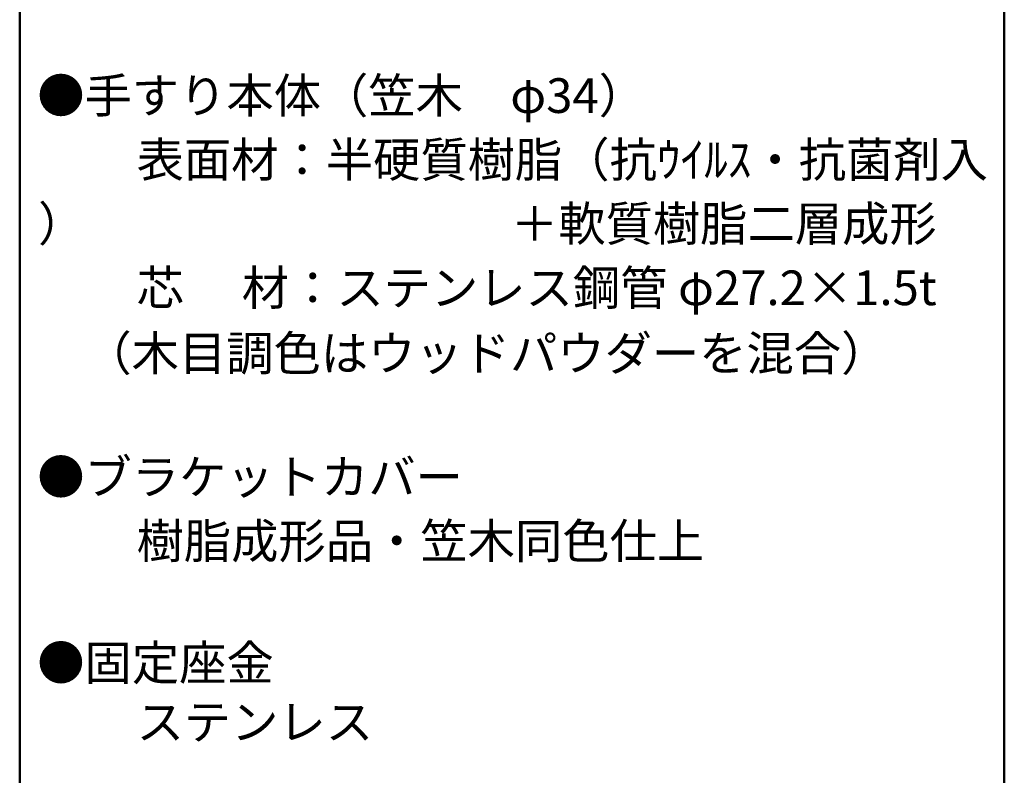
# Model space of a CAD drawing. Units: millimetres. Extents: x -2009 to 2025, y -1385 to 1385.
# Drawn here: x 1281 to 1991, y 295 to 840 of the extents above; entities that cross this region are included whole.
import ezdxf

# ---------------------------------------------------------------- set-up
doc = ezdxf.new("R2010")
doc.units = ezdxf.units.MM
doc.header["$LTSCALE"] = 10
doc.layers.add('moji', color=7, linetype='Continuous')
doc.layers.add('zumenwaku', color=7, linetype='Continuous')
doc.styles.add('ＭＳ Ｐゴシック', font='txt', dxfattribs={"height": 1})

msp = doc.modelspace()

# ---------------------------------------------------------------- linework, layer by layer
at = {"layer": 'zumenwaku', "color": 6, "linetype": 'Continuous', "lineweight": 50}
for p, q in [((1280.67, 1384.81), (1280.67, -1385.18)), ((1990.66, -1385.18), (1990.66, 1384.81))]:
    msp.add_line(p, q, dxfattribs=at)

# ---------------------------------------------------------------- texts
at = {"layer": 'moji', "color": 2, "linetype": 'Continuous', "lineweight": 5, "style": 'ＭＳ Ｐゴシック'}
for s, p in [('●手すり本体（笠木\u3000φ34）', (1293.33, 772.85)), ('）\u3000\u3000\u3000\u3000\u3000\u3000\u3000\u3000\u3000＋軟質樹脂二層成形', (1293.88, 680.47)), ('\u3000\u3000芯\u3000 材：ステンレス鋼管 φ27.2×1.5t', (1296.73, 634.28)), ('●ブラケットカバー', (1293.33, 497.93))]:
    msp.add_text(s, height=25, dxfattribs=at).set_placement(p)
at = {"layer": 'moji', "color": 2, "linetype": 'Continuous', "lineweight": 5, "style": 'ＭＳ Ｐゴシック', "width": 0.99952}
for s, p in [('\u3000\u3000表面材：半硬質樹脂（抗ｳｲﾙｽ・抗菌剤入', (1296.73, 726.66)), ('    （木目調色はウッドパウダーを混合）', (1296.73, 587.09)), ('\u3000\u3000樹脂成形品・笠木同色仕上', (1296.73, 451.74)), ('●固定座金', (1293.33, 363.88)), ('\u3000\u3000ステンレス', (1296.73, 321.24))]:
    msp.add_text(s, height=25.012, dxfattribs=at).set_placement(p)

doc.saveas('drawing.dxf')
